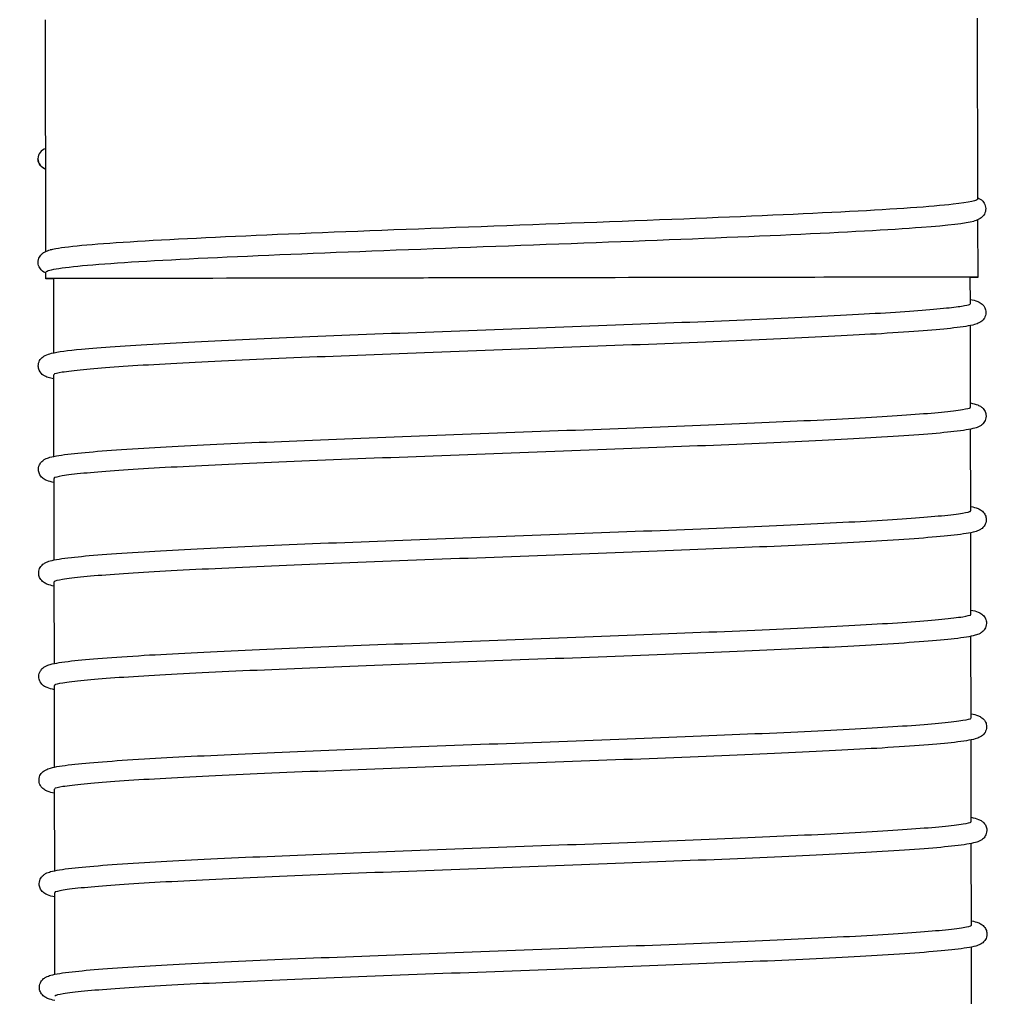
# Model space of a CAD drawing. Units: millimetres. Extents: x 20867 to 28227, y 8707 to 11468.
# Drawn here: x 22995 to 23185, y 9266 to 9455 of the extents above; entities that cross this region are included whole.
import ezdxf

# ---------------------------------------------------------------- set-up
doc = ezdxf.new("R2010")
doc.units = ezdxf.units.MM
doc.layers.add('Kontur', color=1, linetype='Continuous', lineweight=25)

# ---------------------------------------------------------------- blocks, each defined once
blk = doc.blocks.new('BEL SSAK Rzut 1')
at = {"layer": 'Kontur'}
for p, q in [((-4017.48, -1668.04), (-4017.55, -1623.31)), ((-3837.49, -1657.89), (-3837.55, -1623)), ((-3837.47, -1673), (-3837.49, -1661.92)), ((-4017.47, -1673.31), (-4017.47, -1672.08)), ((-3838.96, -1678.1), (-3838.97, -1673)), ((-4015.94, -1687.61), (-4015.97, -1673.3)), ((-3838.92, -1698.1), (-3838.95, -1682.36)), ((-4015.91, -1707.61), (-4015.94, -1691.87)), ((-3838.89, -1718.1), (-3838.92, -1702.36)), ((-4015.87, -1727.61), (-4015.9, -1711.87)), ((-3838.86, -1738.1), (-3838.88, -1722.36)), ((-4015.84, -1747.61), (-4015.87, -1731.87)), ((-3838.82, -1758.1), (-3838.85, -1742.36)), ((-4015.81, -1767.61), (-4015.83, -1751.87)), ((-3838.79, -1778.1), (-3838.81, -1762.36)), ((-4015.77, -1787.61), (-4015.8, -1771.87)), ((-3838.75, -1798.1), (-3838.78, -1782.36)), ((-4015.74, -1807.61), (-4015.76, -1791.87)), ((-3838.72, -1818.1), (-3838.75, -1802.36))]:
    blk.add_line(p, q, dxfattribs=at)
blk.add_arc((-4017.01, -1650.14), 2, 104.5756, 255.6205, dxfattribs=at)
for major_axis, start_param, end_param in [((90, 0.15), 6.100357, 9.607607), ((88.5, 0.15), 0.000001, 3.141594)]:
    blk.add_ellipse((-3927.47, -1673.15), major_axis=major_axis, ratio=0.000023, start_param=start_param, end_param=end_param, dxfattribs=at)
for points, knots in [([(-4017.5, -1652.23), (-4017.58, -1652.2), (-4017.65, -1652.16), (-4017.92, -1652.02), (-4018.15, -1651.89), (-4018.55, -1651.47), (-4018.69, -1651.29), (-4018.92, -1650.79), (-4019, -1650.47), (-4019.01, -1650.15)], [26.7669886, 26.7669886, 26.7669886, 26.7669886, 26.8932778, 26.8932778, 27.211028, 27.211028, 27.3773667, 27.3773667, 27.5506026, 27.5506026, 27.5506026, 27.5506026]), ([(-3837.5, -1657.89), (-3837.5, -1658.24), (-3839.12, -1658.59), (-3842.29, -1658.95), (-3846.47, -1659.41), (-3853.35, -1659.88), (-3862.29, -1660.36), (-3871.24, -1660.83), (-3882.24, -1661.31), (-3894.29, -1661.79), (-3906.67, -1662.28), (-3920.15, -1662.77), (-3933.44, -1663.27), (-3946.41, -1663.75), (-3959.19, -1664.23), (-3970.6, -1664.71), (-3982, -1665.19), (-3992.03, -1665.67), (-3999.77, -1666.14), (-4007.5, -1666.61), (-4012.93, -1667.08), (-4015.58, -1667.54), (-4016.01, -1667.62), (-4016.36, -1667.69), (-4016.64, -1667.77)], [-223.053292, -223.053292, -223.053292, -223.053292, -222.72525, -222.72525, -222.72525, -222.292662, -222.292662, -222.292662, -221.860229, -221.860229, -221.860229, -221.416253, -221.416253, -221.416253, -220.982854, -220.982854, -220.982854, -220.549881, -220.549881, -220.549881, -220.117269, -220.117269, -220.117269, -220.047921, -220.047921, -220.047921, -220.047921]), ([(-3837.49, -1657.74), (-3837.43, -1657.76), (-3837.37, -1657.79), (-3837.03, -1657.97), (-3836.64, -1658.15), (-3836.13, -1659.02), (-3836, -1659.39), (-3835.98, -1660.15), (-3836.09, -1660.54), (-3836.39, -1661.11), (-3836.57, -1661.31), (-3836.96, -1661.65), (-3837.15, -1661.76), (-3837.67, -1662.02), (-3837.98, -1662.11), (-3838.31, -1662.2)], [26.768376, 26.768376, 26.768376, 26.768376, 26.875945, 26.875945, 27.333475, 27.333475, 27.54195, 27.54195, 27.75117, 27.75117, 27.956098, 27.956098, 28.24398, 28.24398, 28.834518, 28.834518, 28.834518, 28.834518]), ([(-4017.47, -1672.08), (-4017.47, -1672.03), (-4017.44, -1671.98), (-4017.37, -1671.92), (-4016.76, -1671.46), (-4013.29, -1671), (-4007.28, -1670.53), (-4001.27, -1670.06), (-3992.74, -1669.58), (-3982.45, -1669.11), (-3972.16, -1668.63), (-3960.14, -1668.15), (-3947.48, -1667.67), (-3934.82, -1667.19), (-3921.53, -1666.7), (-3908.83, -1666.22), (-3896.14, -1665.74), (-3884.04, -1665.26), (-3873.64, -1664.79), (-3863.24, -1664.31), (-3854.56, -1663.84), (-3848.37, -1663.37), (-3843.21, -1662.98), (-3839.8, -1662.59), (-3838.32, -1662.2)], [219.9117, 219.9117, 219.9117, 219.9117, 219.958809, 219.958809, 219.958809, 220.392218, 220.392218, 220.392218, 220.825406, 220.825406, 220.825406, 221.258389, 221.258389, 221.258389, 221.691182, 221.691182, 221.691182, 222.123803, 222.123803, 222.123803, 222.556266, 222.556266, 222.556266, 222.91725, 222.91725, 222.91725, 222.91725]), ([(-4017.47, -1672.23), (-4017.53, -1672.21), (-4017.59, -1672.18), (-4017.94, -1672), (-4018.32, -1671.82), (-4018.83, -1670.95), (-4018.96, -1670.58), (-4018.98, -1669.81), (-4018.88, -1669.43), (-4018.57, -1668.86), (-4018.39, -1668.66), (-4018, -1668.32), (-4017.81, -1668.21), (-4017.29, -1667.95), (-4016.98, -1667.85), (-4016.65, -1667.77)], [26.766756, 26.766756, 26.766756, 26.766756, 26.873997, 26.873997, 27.332098, 27.332098, 27.5411, 27.5411, 27.750635, 27.750635, 27.95597, 27.95597, 28.244866, 28.244866, 28.834736, 28.834736, 28.834736, 28.834736]), ([(-4015.93, -1692.66), (-4016.35, -1692.58), (-4016.71, -1692.49), (-4017.33, -1692.28), (-4017.61, -1692.19), (-4018.22, -1691.76), (-4018.55, -1691.49), (-4018.86, -1690.74), (-4018.93, -1690.47), (-4018.95, -1689.8), (-4018.84, -1689.41), (-4018.53, -1688.84), (-4018.34, -1688.65), (-4017.96, -1688.31), (-4017.76, -1688.2), (-4017.17, -1687.91), (-4016.83, -1687.82), (-4015.14, -1687.41), (-4013.26, -1687.17), (-4006.97, -1686.56), (-4001.89, -1686.21), (-3989.86, -1685.53), (-3982.92, -1685.19), (-3967.76, -1684.53), (-3959.39, -1684.19), (-3942.13, -1683.53), (-3933.05, -1683.19), (-3915.2, -1682.53), (-3906.23, -1682.19), (-3889.39, -1681.53), (-3881.33, -1681.19), (-3867.01, -1680.53), (-3860.59, -1680.2), (-3850.09, -1679.55), (-3845.88, -1679.22), (-3841.78, -1678.77), (-3840.77, -1678.63), (-3839.47, -1678.39), (-3839.05, -1678.26), (-3839.05, -1678.26)], [25.911271, 25.911271, 25.911271, 25.911271, 26.537934, 26.537934, 27.054813, 27.054813, 27.39542, 27.39542, 27.545425, 27.545425, 27.758972, 27.758972, 27.964087, 27.964087, 28.256535, 28.256535, 28.955195, 28.955195, 31.060173, 31.060173, 33.928011, 33.928011, 36.623328, 36.623328, 39.307662, 39.307662, 41.989301, 41.989301, 44.669696, 44.669696, 47.349102, 47.349102, 50.027133, 50.027133, 52.701955, 52.701955, 53.886156, 53.886156, 54.889828, 54.889828, 54.889828, 54.889828]), ([(-3838.96, -1677.3), (-3838.44, -1677.4), (-3837.99, -1677.52), (-3837.34, -1677.78), (-3837.13, -1677.88), (-3836.66, -1678.23), (-3836.43, -1678.44), (-3836.11, -1679), (-3836.01, -1679.27), (-3835.92, -1679.95), (-3836, -1680.37), (-3836.28, -1681), (-3836.45, -1681.22), (-3836.83, -1681.58), (-3837.02, -1681.7), (-3837.53, -1681.98), (-3837.82, -1682.07), (-3839.09, -1682.43), (-3840.36, -1682.62), (-3845.32, -1683.2), (-3850.09, -1683.56), (-3861.6, -1684.26), (-3868.22, -1684.59), (-3882.86, -1685.26), (-3891.03, -1685.59), (-3908.02, -1686.26), (-3917.03, -1686.59), (-3934.89, -1687.26), (-3943.94, -1687.6), (-3961.07, -1688.26), (-3969.35, -1688.6), (-3984.23, -1689.26), (-3990.99, -1689.59), (-4002.26, -1690.24), (-4006.89, -1690.57), (-4011.95, -1691.06), (-4013.35, -1691.23), (-4015.21, -1691.53), (-4015.84, -1691.71), (-4015.84, -1691.71)], [25.91559, 25.91559, 25.91559, 25.91559, 26.712443, 26.712443, 27.082112, 27.082112, 27.343442, 27.343442, 27.501726, 27.501726, 27.720301, 27.720301, 27.920015, 27.920015, 28.185779, 28.185779, 28.75018, 28.75018, 30.446025, 30.446025, 33.43562, 33.43562, 36.138197, 36.138197, 38.823397, 38.823397, 41.505346, 41.505346, 44.185923, 44.185923, 46.865511, 46.865511, 49.543852, 49.543852, 52.219528, 52.219528, 53.632578, 53.632578, 54.884757, 54.884757, 54.884757, 54.884757]), ([(-3838.93, -1697.3), (-3838.41, -1697.4), (-3837.96, -1697.52), (-3837.31, -1697.78), (-3837.09, -1697.88), (-3836.63, -1698.23), (-3836.39, -1698.44), (-3836.08, -1699), (-3835.98, -1699.27), (-3835.89, -1699.95), (-3835.96, -1700.37), (-3836.24, -1701), (-3836.42, -1701.22), (-3836.79, -1701.58), (-3836.98, -1701.7), (-3837.5, -1701.98), (-3837.78, -1702.07), (-3839.06, -1702.43), (-3840.33, -1702.62), (-3845.29, -1703.2), (-3850.06, -1703.56), (-3861.56, -1704.26), (-3868.19, -1704.59), (-3882.83, -1705.26), (-3891, -1705.59), (-3907.99, -1706.26), (-3917, -1706.59), (-3934.86, -1707.26), (-3943.9, -1707.6), (-3961.04, -1708.26), (-3969.32, -1708.6), (-3984.19, -1709.26), (-3990.95, -1709.59), (-4002.22, -1710.24), (-4006.86, -1710.57), (-4011.91, -1711.06), (-4013.31, -1711.23), (-4015.18, -1711.53), (-4015.8, -1711.71), (-4015.8, -1711.71)], [25.91559, 25.91559, 25.91559, 25.91559, 26.712443, 26.712443, 27.082112, 27.082112, 27.343442, 27.343442, 27.501726, 27.501726, 27.720301, 27.720301, 27.920015, 27.920015, 28.185779, 28.185779, 28.75018, 28.75018, 30.446025, 30.446025, 33.43562, 33.43562, 36.138197, 36.138197, 38.823397, 38.823397, 41.505346, 41.505346, 44.185923, 44.185923, 46.865511, 46.865511, 49.543852, 49.543852, 52.219528, 52.219528, 53.632578, 53.632578, 54.884757, 54.884757, 54.884757, 54.884757]), ([(-4015.9, -1712.67), (-4016.42, -1712.57), (-4016.86, -1712.45), (-4017.51, -1712.19), (-4017.73, -1712.09), (-4018.19, -1711.75), (-4018.43, -1711.53), (-4018.75, -1710.96), (-4018.85, -1710.69), (-4018.94, -1710.01), (-4018.86, -1709.58), (-4018.58, -1708.96), (-4018.4, -1708.75), (-4018.03, -1708.38), (-4017.84, -1708.27), (-4017.31, -1707.98), (-4017.03, -1707.89), (-4015.73, -1707.53), (-4014.42, -1707.33), (-4009.38, -1706.76), (-4004.6, -1706.39), (-3993.06, -1705.7), (-3986.42, -1705.36), (-3971.75, -1704.7), (-3963.57, -1704.36), (-3946.56, -1703.7), (-3937.55, -1703.36), (-3919.69, -1702.69), (-3910.64, -1702.36), (-3893.52, -1701.69), (-3885.26, -1701.36), (-3870.42, -1700.7), (-3863.67, -1700.37), (-3852.45, -1699.71), (-3847.83, -1699.39), (-3842.84, -1698.9), (-3841.46, -1698.73), (-3839.63, -1698.44), (-3839.02, -1698.26), (-3839.02, -1698.26)], [25.916049, 25.916049, 25.916049, 25.916049, 26.706947, 26.706947, 27.078231, 27.078231, 27.345774, 27.345774, 27.504656, 27.504656, 27.723191, 27.723191, 27.923481, 27.923481, 28.191153, 28.191153, 28.764, 28.764, 30.485486, 30.485486, 33.465082, 33.465082, 36.167101, 36.167101, 38.852253, 38.852253, 41.534186, 41.534186, 44.214755, 44.214755, 46.894336, 46.894336, 49.572663, 49.572663, 52.2483, 52.2483, 53.648381, 53.648381, 54.885844, 54.885844, 54.885844, 54.885844]), ([(-4015.87, -1732.67), (-4016.38, -1732.57), (-4016.83, -1732.45), (-4017.47, -1732.19), (-4017.69, -1732.09), (-4018.16, -1731.75), (-4018.4, -1731.53), (-4018.72, -1730.96), (-4018.82, -1730.69), (-4018.9, -1730.01), (-4018.83, -1729.58), (-4018.54, -1728.96), (-4018.37, -1728.75), (-4017.99, -1728.38), (-4017.8, -1728.27), (-4017.28, -1727.98), (-4016.99, -1727.89), (-4015.69, -1727.53), (-4014.39, -1727.33), (-4009.35, -1726.76), (-4004.57, -1726.39), (-3993.03, -1725.7), (-3986.39, -1725.36), (-3971.72, -1724.7), (-3963.54, -1724.36), (-3946.53, -1723.7), (-3937.51, -1723.36), (-3919.65, -1722.69), (-3910.61, -1722.36), (-3893.49, -1721.69), (-3885.22, -1721.36), (-3870.38, -1720.7), (-3863.64, -1720.37), (-3852.41, -1719.71), (-3847.8, -1719.39), (-3842.8, -1718.9), (-3841.43, -1718.73), (-3839.6, -1718.44), (-3838.99, -1718.26), (-3838.99, -1718.26)], [25.916049, 25.916049, 25.916049, 25.916049, 26.706947, 26.706947, 27.078231, 27.078231, 27.345774, 27.345774, 27.504656, 27.504656, 27.723191, 27.723191, 27.923481, 27.923481, 28.191153, 28.191153, 28.764, 28.764, 30.485486, 30.485486, 33.465082, 33.465082, 36.167101, 36.167101, 38.852253, 38.852253, 41.534186, 41.534186, 44.214755, 44.214755, 46.894336, 46.894336, 49.572663, 49.572663, 52.2483, 52.2483, 53.648381, 53.648381, 54.885844, 54.885844, 54.885844, 54.885844]), ([(-3838.89, -1717.3), (-3838.37, -1717.4), (-3837.93, -1717.52), (-3837.27, -1717.78), (-3837.06, -1717.88), (-3836.59, -1718.23), (-3836.36, -1718.44), (-3836.04, -1719), (-3835.94, -1719.27), (-3835.85, -1719.95), (-3835.93, -1720.37), (-3836.21, -1721), (-3836.38, -1721.22), (-3836.76, -1721.58), (-3836.95, -1721.7), (-3837.47, -1721.98), (-3837.75, -1722.07), (-3839.03, -1722.43), (-3840.3, -1722.62), (-3845.26, -1723.2), (-3850.02, -1723.56), (-3861.53, -1724.26), (-3868.15, -1724.59), (-3882.79, -1725.26), (-3890.96, -1725.59), (-3907.95, -1726.26), (-3916.96, -1726.59), (-3934.82, -1727.26), (-3943.87, -1727.6), (-3961.01, -1728.26), (-3969.28, -1728.6), (-3984.16, -1729.26), (-3990.92, -1729.59), (-4002.19, -1730.24), (-4006.83, -1730.57), (-4011.88, -1731.06), (-4013.28, -1731.23), (-4015.15, -1731.53), (-4015.77, -1731.71), (-4015.77, -1731.71)], [25.91559, 25.91559, 25.91559, 25.91559, 26.712443, 26.712443, 27.082112, 27.082112, 27.343442, 27.343442, 27.501726, 27.501726, 27.720301, 27.720301, 27.920015, 27.920015, 28.185779, 28.185779, 28.75018, 28.75018, 30.446025, 30.446025, 33.43562, 33.43562, 36.138197, 36.138197, 38.823397, 38.823397, 41.505346, 41.505346, 44.185923, 44.185923, 46.865511, 46.865511, 49.543852, 49.543852, 52.219528, 52.219528, 53.632578, 53.632578, 54.884757, 54.884757, 54.884757, 54.884757]), ([(-3839.01, -1718.27), (-3838.96, -1718.23), (-3838.93, -1718.2), (-3838.91, -1718.16), (-3838.9, -1718.14), (-3838.89, -1718.12), (-3838.89, -1718.1)], [204.15161505, 204.15161505, 204.15161505, 204.15161505, 204.18423223, 204.18423223, 204.18423223, 204.20373656, 204.20373656, 204.20373656, 204.20373656]), ([(-3838.86, -1737.3), (-3838.34, -1737.4), (-3837.89, -1737.52), (-3837.24, -1737.78), (-3837.02, -1737.88), (-3836.56, -1738.23), (-3836.32, -1738.44), (-3836.01, -1739), (-3835.91, -1739.27), (-3835.82, -1739.95), (-3835.89, -1740.37), (-3836.17, -1741), (-3836.35, -1741.22), (-3836.72, -1741.58), (-3836.91, -1741.7), (-3837.43, -1741.98), (-3837.72, -1742.07), (-3838.99, -1742.43), (-3840.26, -1742.62), (-3845.22, -1743.2), (-3849.99, -1743.56), (-3861.5, -1744.26), (-3868.12, -1744.59), (-3882.76, -1745.26), (-3890.93, -1745.59), (-3907.92, -1746.26), (-3916.93, -1746.59), (-3934.79, -1747.26), (-3943.84, -1747.6), (-3960.97, -1748.26), (-3969.25, -1748.6), (-3984.12, -1749.26), (-3990.89, -1749.59), (-4002.15, -1750.24), (-4006.79, -1750.57), (-4011.84, -1751.06), (-4013.24, -1751.23), (-4015.11, -1751.53), (-4015.74, -1751.71), (-4015.74, -1751.71)], [25.91559, 25.91559, 25.91559, 25.91559, 26.712443, 26.712443, 27.082112, 27.082112, 27.343442, 27.343442, 27.501726, 27.501726, 27.720301, 27.720301, 27.920015, 27.920015, 28.185779, 28.185779, 28.75018, 28.75018, 30.446025, 30.446025, 33.43562, 33.43562, 36.138197, 36.138197, 38.823397, 38.823397, 41.505346, 41.505346, 44.185923, 44.185923, 46.865511, 46.865511, 49.543852, 49.543852, 52.219528, 52.219528, 53.632578, 53.632578, 54.884757, 54.884757, 54.884757, 54.884757]), ([(-4015.83, -1752.67), (-4016.35, -1752.57), (-4016.79, -1752.45), (-4017.44, -1752.19), (-4017.66, -1752.09), (-4018.12, -1751.75), (-4018.37, -1751.53), (-4018.68, -1750.96), (-4018.78, -1750.69), (-4018.87, -1750.01), (-4018.79, -1749.58), (-4018.51, -1748.96), (-4018.33, -1748.75), (-4017.96, -1748.38), (-4017.77, -1748.27), (-4017.25, -1747.98), (-4016.96, -1747.89), (-4015.66, -1747.53), (-4014.35, -1747.33), (-4009.32, -1746.76), (-4004.53, -1746.39), (-3993, -1745.7), (-3986.35, -1745.36), (-3971.68, -1744.7), (-3963.5, -1744.36), (-3946.49, -1743.7), (-3937.48, -1743.36), (-3919.62, -1742.69), (-3910.57, -1742.36), (-3893.45, -1741.69), (-3885.19, -1741.36), (-3870.35, -1740.7), (-3863.6, -1740.37), (-3852.38, -1739.71), (-3847.77, -1739.39), (-3842.77, -1738.9), (-3841.4, -1738.73), (-3839.56, -1738.44), (-3838.95, -1738.26), (-3838.95, -1738.26)], [25.916049, 25.916049, 25.916049, 25.916049, 26.706947, 26.706947, 27.078231, 27.078231, 27.345774, 27.345774, 27.504656, 27.504656, 27.723191, 27.723191, 27.923481, 27.923481, 28.191153, 28.191153, 28.764, 28.764, 30.485486, 30.485486, 33.465082, 33.465082, 36.167101, 36.167101, 38.852253, 38.852253, 41.534186, 41.534186, 44.214755, 44.214755, 46.894336, 46.894336, 49.572663, 49.572663, 52.2483, 52.2483, 53.648381, 53.648381, 54.885844, 54.885844, 54.885844, 54.885844]), ([(-4015.8, -1772.67), (-4016.31, -1772.57), (-4016.76, -1772.45), (-4017.41, -1772.19), (-4017.62, -1772.09), (-4018.09, -1771.75), (-4018.33, -1771.53), (-4018.65, -1770.96), (-4018.75, -1770.69), (-4018.83, -1770.01), (-4018.76, -1769.58), (-4018.48, -1768.96), (-4018.3, -1768.75), (-4017.92, -1768.38), (-4017.73, -1768.27), (-4017.21, -1767.98), (-4016.92, -1767.89), (-4015.62, -1767.53), (-4014.32, -1767.33), (-4009.28, -1766.76), (-4004.5, -1766.39), (-3992.96, -1765.7), (-3986.32, -1765.36), (-3971.65, -1764.7), (-3963.47, -1764.36), (-3946.46, -1763.7), (-3937.45, -1763.36), (-3919.58, -1762.69), (-3910.54, -1762.36), (-3893.42, -1761.69), (-3885.16, -1761.36), (-3870.31, -1760.7), (-3863.57, -1760.37), (-3852.34, -1759.71), (-3847.73, -1759.39), (-3842.74, -1758.9), (-3841.36, -1758.73), (-3839.53, -1758.44), (-3838.92, -1758.26), (-3838.92, -1758.26)], [25.916049, 25.916049, 25.916049, 25.916049, 26.706947, 26.706947, 27.078231, 27.078231, 27.345774, 27.345774, 27.504656, 27.504656, 27.723191, 27.723191, 27.923481, 27.923481, 28.191153, 28.191153, 28.764, 28.764, 30.485486, 30.485486, 33.465082, 33.465082, 36.167101, 36.167101, 38.852253, 38.852253, 41.534186, 41.534186, 44.214755, 44.214755, 46.894336, 46.894336, 49.572663, 49.572663, 52.2483, 52.2483, 53.648381, 53.648381, 54.885844, 54.885844, 54.885844, 54.885844]), ([(-3838.82, -1757.3), (-3838.3, -1757.4), (-3837.86, -1757.52), (-3837.21, -1757.78), (-3836.99, -1757.88), (-3836.52, -1758.23), (-3836.29, -1758.44), (-3835.97, -1759), (-3835.88, -1759.27), (-3835.78, -1759.95), (-3835.86, -1760.37), (-3836.14, -1761), (-3836.32, -1761.22), (-3836.69, -1761.58), (-3836.88, -1761.7), (-3837.4, -1761.98), (-3837.68, -1762.07), (-3838.96, -1762.43), (-3840.23, -1762.62), (-3845.19, -1763.2), (-3849.95, -1763.56), (-3861.46, -1764.26), (-3868.08, -1764.59), (-3882.73, -1765.26), (-3890.89, -1765.59), (-3907.88, -1766.26), (-3916.89, -1766.59), (-3934.75, -1767.26), (-3943.8, -1767.6), (-3960.94, -1768.26), (-3969.21, -1768.6), (-3984.09, -1769.26), (-3990.85, -1769.59), (-4002.12, -1770.24), (-4006.76, -1770.57), (-4011.81, -1771.06), (-4013.21, -1771.23), (-4015.08, -1771.53), (-4015.7, -1771.71), (-4015.7, -1771.71)], [25.91559, 25.91559, 25.91559, 25.91559, 26.712443, 26.712443, 27.082112, 27.082112, 27.343442, 27.343442, 27.501726, 27.501726, 27.720301, 27.720301, 27.920015, 27.920015, 28.185779, 28.185779, 28.75018, 28.75018, 30.446025, 30.446025, 33.43562, 33.43562, 36.138197, 36.138197, 38.823397, 38.823397, 41.505346, 41.505346, 44.185923, 44.185923, 46.865511, 46.865511, 49.543852, 49.543852, 52.219528, 52.219528, 53.632578, 53.632578, 54.884757, 54.884757, 54.884757, 54.884757]), ([(-3838.79, -1777.3), (-3838.27, -1777.4), (-3837.82, -1777.52), (-3837.17, -1777.78), (-3836.95, -1777.88), (-3836.49, -1778.23), (-3836.26, -1778.44), (-3835.94, -1779), (-3835.84, -1779.27), (-3835.75, -1779.95), (-3835.83, -1780.37), (-3836.1, -1781), (-3836.28, -1781.22), (-3836.66, -1781.58), (-3836.84, -1781.7), (-3837.36, -1781.98), (-3837.65, -1782.07), (-3838.92, -1782.43), (-3840.19, -1782.62), (-3845.15, -1783.2), (-3849.92, -1783.56), (-3861.43, -1784.26), (-3868.05, -1784.59), (-3882.69, -1785.26), (-3890.86, -1785.59), (-3907.85, -1786.26), (-3916.86, -1786.59), (-3934.72, -1787.26), (-3943.77, -1787.6), (-3960.9, -1788.26), (-3969.18, -1788.6), (-3984.05, -1789.26), (-3990.82, -1789.59), (-4002.09, -1790.24), (-4006.72, -1790.57), (-4011.78, -1791.06), (-4013.18, -1791.23), (-4015.04, -1791.53), (-4015.67, -1791.71), (-4015.67, -1791.71)], [25.91559, 25.91559, 25.91559, 25.91559, 26.712443, 26.712443, 27.082112, 27.082112, 27.343442, 27.343442, 27.501726, 27.501726, 27.720301, 27.720301, 27.920015, 27.920015, 28.185779, 28.185779, 28.75018, 28.75018, 30.446025, 30.446025, 33.43562, 33.43562, 36.138197, 36.138197, 38.823397, 38.823397, 41.505346, 41.505346, 44.185923, 44.185923, 46.865511, 46.865511, 49.543852, 49.543852, 52.219528, 52.219528, 53.632578, 53.632578, 54.884757, 54.884757, 54.884757, 54.884757]), ([(-4015.76, -1792.67), (-4016.28, -1792.57), (-4016.72, -1792.45), (-4017.37, -1792.19), (-4017.59, -1792.09), (-4018.06, -1791.75), (-4018.3, -1791.53), (-4018.62, -1790.96), (-4018.71, -1790.69), (-4018.8, -1790.01), (-4018.72, -1789.58), (-4018.44, -1788.96), (-4018.26, -1788.75), (-4017.89, -1788.38), (-4017.7, -1788.27), (-4017.18, -1787.98), (-4016.89, -1787.89), (-4015.59, -1787.53), (-4014.28, -1787.33), (-4009.25, -1786.76), (-4004.46, -1786.39), (-3992.93, -1785.7), (-3986.29, -1785.36), (-3971.61, -1784.7), (-3963.43, -1784.36), (-3946.42, -1783.7), (-3937.41, -1783.36), (-3919.55, -1782.69), (-3910.51, -1782.36), (-3893.39, -1781.69), (-3885.12, -1781.36), (-3870.28, -1780.7), (-3863.54, -1780.37), (-3852.31, -1779.71), (-3847.7, -1779.39), (-3842.7, -1778.9), (-3841.33, -1778.73), (-3839.49, -1778.44), (-3838.88, -1778.26), (-3838.88, -1778.26)], [25.916049, 25.916049, 25.916049, 25.916049, 26.706947, 26.706947, 27.078231, 27.078231, 27.345774, 27.345774, 27.504656, 27.504656, 27.723191, 27.723191, 27.923481, 27.923481, 28.191153, 28.191153, 28.764, 28.764, 30.485486, 30.485486, 33.465082, 33.465082, 36.167101, 36.167101, 38.852253, 38.852253, 41.534186, 41.534186, 44.214755, 44.214755, 46.894336, 46.894336, 49.572663, 49.572663, 52.2483, 52.2483, 53.648381, 53.648381, 54.885844, 54.885844, 54.885844, 54.885844]), ([(-4015.73, -1812.67), (-4016.24, -1812.57), (-4016.69, -1812.45), (-4017.34, -1812.19), (-4017.55, -1812.09), (-4018.02, -1811.75), (-4018.26, -1811.53), (-4018.58, -1810.96), (-4018.68, -1810.69), (-4018.77, -1810.01), (-4018.69, -1809.58), (-4018.41, -1808.96), (-4018.23, -1808.75), (-4017.85, -1808.38), (-4017.67, -1808.27), (-4017.14, -1807.98), (-4016.85, -1807.89), (-4015.55, -1807.53), (-4014.25, -1807.33), (-4009.21, -1806.76), (-4004.43, -1806.39), (-3992.89, -1805.7), (-3986.25, -1805.36), (-3971.58, -1804.7), (-3963.4, -1804.36), (-3946.39, -1803.7), (-3937.38, -1803.36), (-3919.52, -1802.69), (-3910.47, -1802.36), (-3893.35, -1801.69), (-3885.09, -1801.36), (-3870.24, -1800.7), (-3863.5, -1800.37), (-3852.28, -1799.71), (-3847.66, -1799.39), (-3842.67, -1798.9), (-3841.29, -1798.73), (-3839.46, -1798.44), (-3838.85, -1798.26), (-3838.85, -1798.26)], [25.916049, 25.916049, 25.916049, 25.916049, 26.706947, 26.706947, 27.078231, 27.078231, 27.345774, 27.345774, 27.504656, 27.504656, 27.723191, 27.723191, 27.923481, 27.923481, 28.191153, 28.191153, 28.764, 28.764, 30.485486, 30.485486, 33.465082, 33.465082, 36.167101, 36.167101, 38.852253, 38.852253, 41.534186, 41.534186, 44.214755, 44.214755, 46.894336, 46.894336, 49.572663, 49.572663, 52.2483, 52.2483, 53.648381, 53.648381, 54.885844, 54.885844, 54.885844, 54.885844]), ([(-3838.75, -1797.3), (-3838.23, -1797.4), (-3837.79, -1797.52), (-3837.14, -1797.78), (-3836.92, -1797.88), (-3836.46, -1798.23), (-3836.22, -1798.44), (-3835.91, -1799), (-3835.81, -1799.27), (-3835.72, -1799.95), (-3835.79, -1800.37), (-3836.07, -1801), (-3836.25, -1801.22), (-3836.62, -1801.58), (-3836.81, -1801.7), (-3837.33, -1801.98), (-3837.61, -1802.07), (-3838.89, -1802.43), (-3840.16, -1802.62), (-3845.12, -1803.2), (-3849.88, -1803.56), (-3861.39, -1804.26), (-3868.02, -1804.59), (-3882.66, -1805.26), (-3890.82, -1805.59), (-3907.82, -1806.26), (-3916.83, -1806.59), (-3934.69, -1807.26), (-3943.73, -1807.6), (-3960.87, -1808.26), (-3969.15, -1808.6), (-3984.02, -1809.26), (-3990.78, -1809.59), (-4002.05, -1810.24), (-4006.69, -1810.57), (-4011.74, -1811.06), (-4013.14, -1811.23), (-4015.01, -1811.53), (-4015.63, -1811.71), (-4015.63, -1811.71)], [25.91559, 25.91559, 25.91559, 25.91559, 26.712443, 26.712443, 27.082112, 27.082112, 27.343442, 27.343442, 27.501726, 27.501726, 27.720301, 27.720301, 27.920015, 27.920015, 28.185779, 28.185779, 28.75018, 28.75018, 30.446025, 30.446025, 33.43562, 33.43562, 36.138197, 36.138197, 38.823397, 38.823397, 41.505346, 41.505346, 44.185923, 44.185923, 46.865511, 46.865511, 49.543852, 49.543852, 52.219528, 52.219528, 53.632578, 53.632578, 54.884757, 54.884757, 54.884757, 54.884757])]:
    blk.add_open_spline(points, degree=3, knots=knots, dxfattribs=at)
for points in [[(-3839.08, -1678.27), (-3839, -1678.21), (-3838.96, -1678.16), (-3838.96, -1678.1)], [(-4015.81, -1691.7), (-4015.89, -1691.76), (-4015.93, -1691.81), (-4015.93, -1691.87)], [(-3839.05, -1698.27), (-3838.97, -1698.21), (-3838.93, -1698.16), (-3838.93, -1698.1)], [(-4015.78, -1711.7), (-4015.86, -1711.76), (-4015.89, -1711.81), (-4015.89, -1711.87)], [(-4015.74, -1731.7), (-4015.82, -1731.76), (-4015.86, -1731.81), (-4015.86, -1731.87)], [(-3838.98, -1738.27), (-3838.9, -1738.21), (-3838.86, -1738.16), (-3838.86, -1738.1)], [(-4015.71, -1751.7), (-4015.79, -1751.76), (-4015.83, -1751.81), (-4015.83, -1751.87)], [(-3838.94, -1758.27), (-3838.86, -1758.21), (-3838.82, -1758.16), (-3838.83, -1758.1)], [(-4015.67, -1771.7), (-4015.75, -1771.76), (-4015.79, -1771.81), (-4015.79, -1771.87)], [(-3838.91, -1778.27), (-3838.83, -1778.21), (-3838.79, -1778.16), (-3838.79, -1778.1)], [(-4015.64, -1791.7), (-4015.72, -1791.76), (-4015.76, -1791.81), (-4015.76, -1791.87)], [(-3838.88, -1798.27), (-3838.8, -1798.21), (-3838.76, -1798.16), (-3838.76, -1798.1)], [(-4015.6, -1811.7), (-4015.68, -1811.76), (-4015.72, -1811.81), (-4015.72, -1811.87)]]:
    blk.add_open_spline(points, degree=3, dxfattribs=at)

msp = doc.modelspace()

# ---------------------------------------------------------------- block references
msp.add_blockref('BEL SSAK Rzut 1', (27017.39, 11078.08))

doc.saveas('drawing.dxf')
